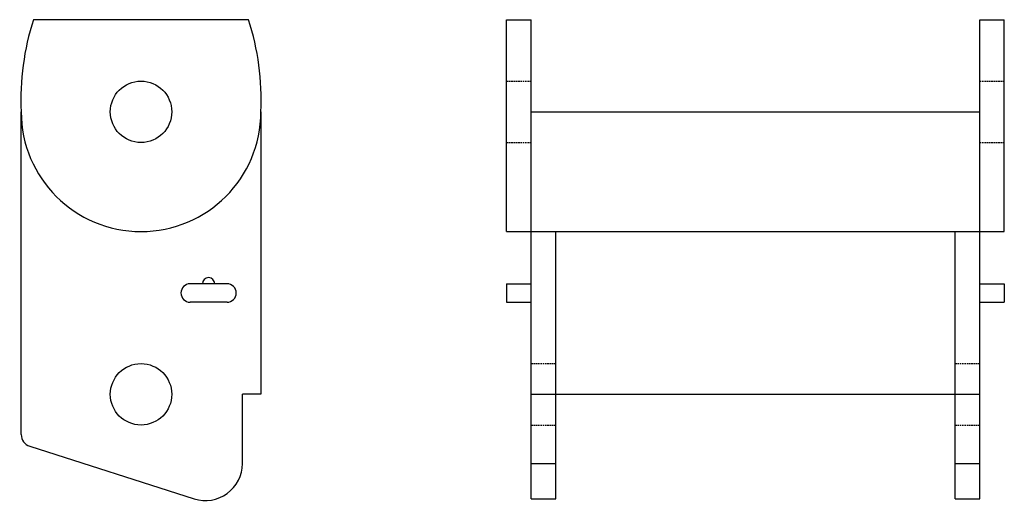
# Model space of a CAD drawing. Extents: x -20 to 140, y -64 to 15.
import ezdxf

# ---------------------------------------------------------------- set-up
doc = ezdxf.new("R2010")
doc.units = 0
doc.header["$MEASUREMENT"] = 0
doc.linetypes.add('HIDDEN', pattern=[0.375, 0.25, -0.125])
doc.layers.get('0').update_dxf_attribs({"linetype": 'CONTINUOUS'})

# ---------------------------------------------------------------- blocks, each defined once
blk = doc.blocks.new('112A')
at = {"color": 2}
for p, q in [((17.5, 15), (-17.5, 15)), ((-19.5, -52.539323), (-19.5, 0)), ((19.5, 0), (19.5, -46)), ((14, -28), (8, -28)), ((14, -31), (8, -31)), ((16.5, -57.284634), (16.5, -46)), ((19.5, -46), (16.5, -46)), ((-18.108591, -54.444478), (8.674226, -63.0001))]:
    blk.add_line(p, q, dxfattribs=at)
for centre in [(0, 0), (0, -46)]:
    blk.add_circle(centre, 5, dxfattribs=at)
for centre, radius, start, end in [((22.450431, 2.039943), 42, 162.026758, 182.783955), ((-22.450431, 2.039943), 42, 357.216045, 17.973242), ((0, 0), 19.5, 180, 0), ((11, -28), 1, 0, 180), ((8, -29.5), 1.5, 90, 270), ((14, -29.5), 1.5, 270, 90), ((-17.5, -52.539323), 2, 180, 252.284207), ((10.5, -57.284634), 6, 252.284207, 0)]:
    blk.add_arc(centre, radius, start, end, dxfattribs=at)
blk = doc.blocks.new('112B')
at = {"color": 2}
for p, q in [((-40.5, -19.5), (-40.5, 15)), ((-40.5, 15), (-36.5, 15)), ((-36.5, -63.0001), (-36.5, 15)), ((36.5, 15), (40.5, 15)), ((36.5, -63.0001), (36.5, 15)), ((40.5, -19.5), (40.5, 15)), ((-36.5, 0), (36.5, 0)), ((-40.5, -19.5), (40.5, -19.5)), ((-32.5, -63.0001), (-32.5, -19.5)), ((32.5, -63.0001), (32.5, -19.5)), ((-40.5, -28), (-40.5, -31)), ((-40.5, -28), (-36.5, -28)), ((36.5, -28), (40.5, -28)), ((40.5, -28), (40.5, -31)), ((-40.5, -31), (-36.5, -31)), ((36.5, -31), (40.5, -31)), ((-36.5, -46), (36.5, -46)), ((-36.5, -57.284634), (-32.5, -57.284634)), ((32.5, -57.284634), (36.5, -57.284634)), ((-36.5, -63.0001), (-32.5, -63.0001)), ((32.5, -63.0001), (36.5, -63.0001))]:
    blk.add_line(p, q, dxfattribs=at)
at = {"color": 2, "linetype": 'HIDDEN'}
for p, q in [((-40.5, 5), (-36.5, 5)), ((36.5, 5), (40.5, 5)), ((-40.5, -5), (-36.5, -5)), ((36.5, -5), (40.5, -5)), ((-36.5, -41), (-32.5, -41)), ((32.5, -41), (36.5, -41)), ((-36.5, -51), (-32.5, -51)), ((32.5, -51), (36.5, -51))]:
    blk.add_line(p, q, dxfattribs=at)

msp = doc.modelspace()

# ---------------------------------------------------------------- block references
for name, p in [('112A', (0, 0)), ('112B', (100, 0))]:
    msp.add_blockref(name, p)

doc.saveas('drawing.dxf')
